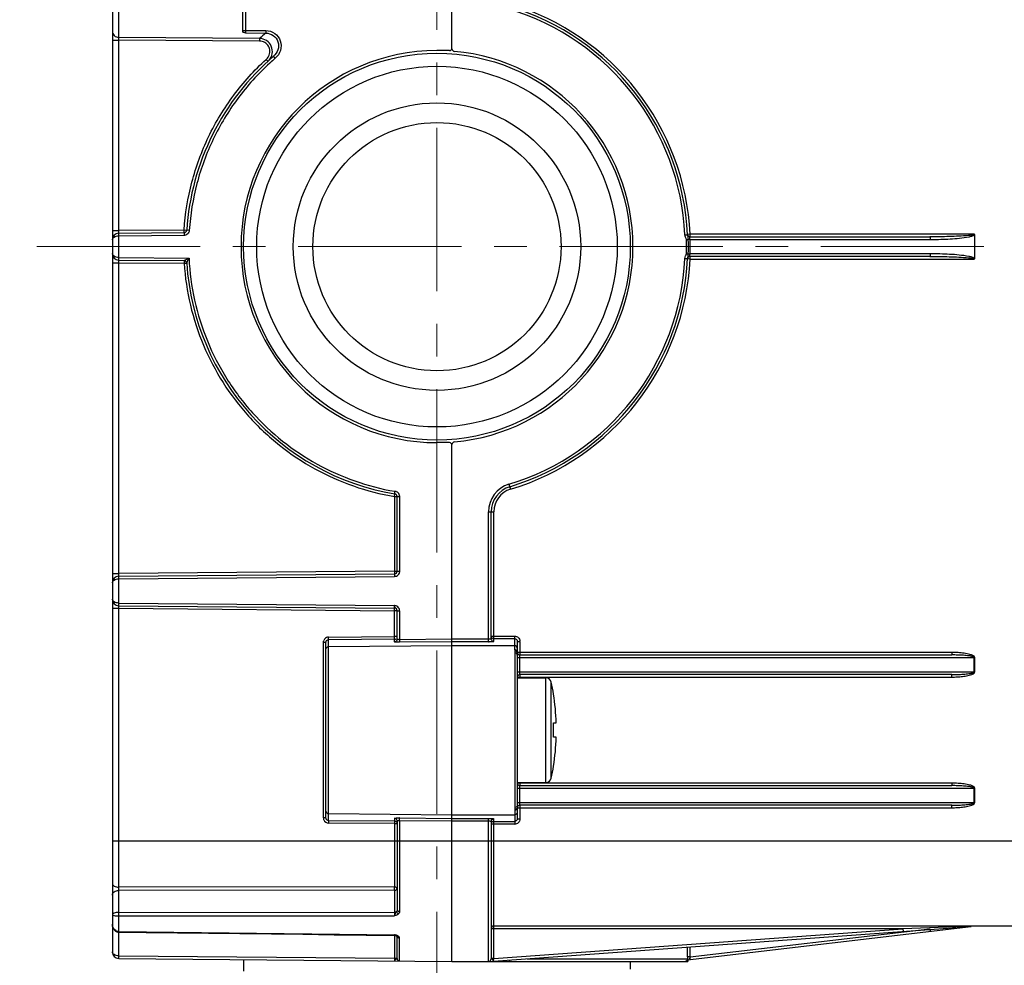
# Model space of a CAD drawing. Units: millimetres. Extents: x 72 to 9921, y -938 to 626.
# Drawn here: x 8909 to 8984, y -464 to -391 of the extents above; entities that cross this region are included whole.
import ezdxf

# ---------------------------------------------------------------- set-up
doc = ezdxf.new("R2010")
doc.units = ezdxf.units.MM
doc.header["$MEASUREMENT"] = 0
doc.linetypes.add('CENTER', pattern=[2, 1.25, -0.25, 0.25, -0.25])
doc.layers.add('Centerline', color=4, linetype='CENTER', lineweight=15)
doc.layers.add('Dimensions', color=7, linetype='Continuous')
doc.styles.get("Standard").update_dxf_attribs({"font": 'helr45w.ttf'})
doc.dimstyles.get("Standard").update_dxf_attribs({"dimscale": 5, "dimtxt": 2.5, "dimasz": 0.8, "dimexe": 1, "dimexo": 1, "dimgap": 1, "dimtad": 2, "dimtih": 1, "dimtoh": 1, "dimdec": 0, "dimzin": 0, "dimdsep": 46, "dimtxsty": 'Standard', "dimblk": 'DOT', "dimcen": 2, "dimclrd": 1, "dimclre": 1, "dimclrt": 1, "dimadec": 0, "dimazin": 0, "dimtfac": 1, "dimtdec": 0, "dimtofl": 0, "dimtmove": 0, "dimatfit": 3, "dimfxl": 1, "dimtolj": 1, "dimtzin": 0, "dimarcsym": 0})

# ---------------------------------------------------------------- blocks, each defined once
blk = doc.blocks.new('_Dot')
at = {"color": 0, "linetype": 'ByBlock', "lineweight": -2}
blk.add_line((-0.5, 0), (-1, 0), dxfattribs=at)
at = {"color": 0, "linetype": 'ByBlock', "const_width": 0.5}
blk.add_lwpolyline([(-0.25, 0, 1), (0.25, 0, 1)], format="xyb", close=True, dxfattribs=at)
blk = doc.blocks.new('*D6')
at = {"layer": 'Dimensions', "color": 1, "lineweight": -2, "transparency": 16777216}
for p, q in [((8935.836, -242.345), (8881.439, -242.345)), ((8886.439, -246.345), (8886.439, -571.117)), ((8935.836, -575.117), (8881.439, -575.117))]:
    blk.add_line(p, q, dxfattribs=at)
at = {"layer": 'Dimensions', "color": 1, "lineweight": -2, "transparency": 16777216, "xscale": 4, "yscale": 4, "zscale": 4}
for p, rotation in [((8886.439, -242.345), 90), ((8886.439, -575.117), 270)]:
    blk.add_blockref('_Dot', p, dxfattribs=dict(at, rotation=rotation))
at = {"layer": 'Dimensions', "color": 1, "transparency": 16777216, "insert": (8867.506, -408.731), "char_height": 12.5, "attachment_point": 5}
blk.add_mtext('\\A1;333', dxfattribs=at)

msp = doc.modelspace()

# ---------------------------------------------------------------- linework, layer by layer
at = {"color": 7}
for p, q in [((8941.986, -393.492), (8941.986, -353.936)), ((8915.989, -356.779), (8915.989, -462.604)), ((8916.484, -392.622), (8916.484, -384.261)), ((8925.988, -392.213), (8925.988, -384.143)), ((8926.189, -389.083), (8926.189, -392.079)), ((8927.258, -392.701), (8916.484, -392.622)), ((8916.484, -392.819), (8916.484, -392.622)), ((8925.988, -392.079), (8926.189, -392.079)), ((8926.189, -392.079), (8927.728, -392.09)), ((8926.189, -392.079), (8926.189, -392.275)), ((8926.189, -392.275), (8927.728, -392.287)), ((8927.728, -392.09), (8927.728, -392.287)), ((8915.989, -392.819), (8916.484, -392.819)), ((8916.484, -407.404), (8916.484, -392.819)), ((8927.258, -392.898), (8916.484, -392.819)), ((8927.258, -392.701), (8927.258, -392.898)), ((8928.458, -394.217), (8928.33, -394.065)), ((8941.786, -393.632), (8940.836, -393.632)), ((8927.897, -394.448), (8927.764, -394.3)), ((8915.989, -407.404), (8916.484, -407.404)), ((8921.482, -407.36), (8916.484, -407.404)), ((8916.484, -407.604), (8916.484, -407.404)), ((8916.484, -407.604), (8921.482, -407.56)), ((8916.484, -407.804), (8916.484, -407.604)), ((8921.877, -407.386), (8921.482, -407.36)), ((8921.482, -407.56), (8921.482, -407.36)), ((8921.482, -407.56), (8921.482, -407.76)), ((8959.813, -407.725), (8960.013, -407.716)), ((8960.212, -407.681), (8960.012, -407.691)), ((8960.212, -407.881), (8960.212, -407.681)), ((8981.971, -407.681), (8960.212, -407.681)), ((8981.983, -407.714), (8981.981, -409.569)), ((8916.484, -407.804), (8921.482, -407.76)), ((8916.484, -409.458), (8916.484, -407.804)), ((8959.924, -408.089), (8960.076, -408.085)), ((8960.204, -408.081), (8978.595, -408.081)), ((8960.212, -407.881), (8978.572, -407.881)), ((8959.924, -409.173), (8960.076, -409.177)), ((8978.595, -409.181), (8960.204, -409.181)), ((8915.989, -409.858), (8916.484, -409.858)), ((8916.484, -409.458), (8921.856, -409.505)), ((8916.484, -409.658), (8916.484, -409.458)), ((8916.484, -409.658), (8921.482, -409.702)), ((8916.484, -409.858), (8916.484, -409.658)), ((8916.484, -433.651), (8916.484, -409.858)), ((8916.484, -409.858), (8921.482, -409.902)), ((8921.482, -409.702), (8921.482, -409.902)), ((8921.482, -409.902), (8921.679, -409.889)), ((8959.813, -409.537), (8960.013, -409.546)), ((8960.015, -409.573), (8960.012, -409.571)), ((8960.212, -409.581), (8960.015, -409.573)), ((8978.572, -409.381), (8960.212, -409.381)), ((8960.212, -409.581), (8960.212, -409.384)), ((8960.212, -409.581), (8981.983, -409.581)), ((8941.786, -423.63), (8940.836, -423.63)), ((8941.986, -463.326), (8941.986, -423.77)), ((8946.348, -426.812), (8946.464, -427.195)), ((8937.589, -427.755), (8937.62, -427.561)), ((8937.589, -427.755), (8937.589, -433.467)), ((8937.589, -427.755), (8937.985, -427.755)), ((8937.625, -427.357), (8937.607, -427.355)), ((8937.62, -427.561), (8937.62, -427.558)), ((8937.787, -433.467), (8937.787, -427.755)), ((8937.985, -433.467), (8937.985, -427.755)), ((8944.786, -438.875), (8944.786, -428.918)), ((8944.786, -428.918), (8945.186, -428.918)), ((8944.986, -438.64), (8944.986, -428.918)), ((8945.186, -438.84), (8945.186, -428.918)), ((8915.989, -433.651), (8916.484, -433.651)), ((8937.589, -433.467), (8916.484, -433.651)), ((8916.484, -433.851), (8916.484, -433.651)), ((8916.484, -433.851), (8937.589, -433.667)), ((8916.484, -434.051), (8916.484, -433.851)), ((8916.484, -434.051), (8937.589, -433.867)), ((8916.484, -435.906), (8916.484, -434.051)), ((8937.589, -433.467), (8937.985, -433.467)), ((8937.589, -433.467), (8937.589, -433.667)), ((8937.589, -433.667), (8937.589, -433.867)), ((8915.989, -436.306), (8916.484, -436.306)), ((8916.484, -435.906), (8937.589, -436.09)), ((8916.484, -436.106), (8916.484, -435.906)), ((8916.484, -436.106), (8937.589, -436.29)), ((8916.484, -436.306), (8916.484, -436.106)), ((8916.484, -457.644), (8916.484, -436.306)), ((8916.484, -436.306), (8937.589, -436.49)), ((8937.589, -436.29), (8937.589, -436.192)), ((8937.589, -436.49), (8937.589, -436.293)), ((8937.678, -436.114), (8937.608, -436.094)), ((8937.742, -436.361), (8937.704, -436.322)), ((8937.589, -438.474), (8937.589, -436.49)), ((8937.787, -436.49), (8937.589, -436.49)), ((8937.787, -438.678), (8937.787, -436.49)), ((8937.787, -436.49), (8937.965, -436.49)), ((8937.965, -436.49), (8937.965, -438.708)), ((8932.535, -438.515), (8937.589, -438.474)), ((8932.535, -438.714), (8932.535, -438.515)), ((8937.787, -438.474), (8937.589, -438.474)), ((8937.589, -438.507), (8937.589, -438.474)), ((8937.589, -438.674), (8937.589, -438.507)), ((8944.986, -438.439), (8946.786, -438.439)), ((8946.786, -439.49), (8946.786, -438.439)), ((8932.139, -452.34), (8932.139, -438.916)), ((8932.337, -438.916), (8932.139, -438.916)), ((8932.337, -452.34), (8932.337, -438.916)), ((8937.589, -438.674), (8932.535, -438.714)), ((8932.535, -452.542), (8932.535, -438.714)), ((8932.535, -439.235), (8941.986, -439.153)), ((8937.589, -438.877), (8937.589, -438.674)), ((8941.986, -438.675), (8937.965, -438.708)), ((8937.965, -438.708), (8937.965, -438.907)), ((8941.986, -438.875), (8937.965, -438.907)), ((8944.786, -438.675), (8941.986, -438.675)), ((8944.786, -438.875), (8941.986, -438.875)), ((8941.986, -452.103), (8941.986, -439.153)), ((8941.986, -439.153), (8946.786, -439.153)), ((8946.786, -438.638), (8945.186, -438.638)), ((8946.986, -438.841), (8946.986, -439.678)), ((8946.986, -438.841), (8947.186, -438.841)), ((8947.186, -438.841), (8947.186, -439.876)), ((8946.788, -439.682), (8946.786, -439.702)), ((8946.786, -439.715), (8946.786, -451.541)), ((8946.986, -439.871), (8946.986, -439.897)), ((8946.986, -439.897), (8946.986, -451.359)), ((8946.986, -440.078), (8982.005, -440.078)), ((8947.186, -439.678), (8946.989, -439.678)), ((8947.141, -440.078), (8947.141, -441.178)), ((8980.254, -439.688), (8947.186, -439.688)), ((8947.186, -439.878), (8980.254, -439.878)), ((8980.254, -439.688), (8980.254, -439.878)), ((8981.962, -441.178), (8981.962, -440.078)), ((8982.005, -441.178), (8982.005, -440.078)), ((8946.986, -441.178), (8982.005, -441.178)), ((8946.986, -441.578), (8947.186, -441.578)), ((8946.986, -441.628), (8949.17, -441.628)), ((8947.186, -441.378), (8947.186, -441.628)), ((8980.254, -441.378), (8947.186, -441.378)), ((8947.186, -441.568), (8980.254, -441.568)), ((8949.17, -449.628), (8949.17, -441.628)), ((8980.254, -441.568), (8980.254, -441.378)), ((8949.586, -449.294), (8949.586, -441.962)), ((8949.753, -442.878), (8949.762, -442.878)), ((8949.753, -445.078), (8949.968, -445.078)), ((8949.968, -446.178), (8949.753, -446.178)), ((8949.753, -448.378), (8949.762, -448.378)), ((8946.986, -449.628), (8949.17, -449.628)), ((8947.186, -449.678), (8946.986, -449.678)), ((8947.186, -449.628), (8947.186, -449.878)), ((8980.254, -449.688), (8947.186, -449.688)), ((8947.186, -449.878), (8980.254, -449.878)), ((8980.254, -449.688), (8980.254, -449.878)), ((8946.986, -450.078), (8982.005, -450.078)), ((8947.141, -450.078), (8947.141, -451.177)), ((8981.962, -451.177), (8981.962, -450.078)), ((8982.005, -451.177), (8982.005, -450.078)), ((8946.986, -451.177), (8982.005, -451.177)), ((8947.186, -451.377), (8947.186, -452.415)), ((8980.254, -451.377), (8947.186, -451.377)), ((8980.254, -451.567), (8980.254, -451.377)), ((8932.535, -452.02), (8941.986, -452.103)), ((8941.986, -452.103), (8946.786, -452.103)), ((8946.786, -451.541), (8946.786, -451.555)), ((8946.786, -451.766), (8946.786, -452.817)), ((8946.793, -451.686), (8946.791, -451.699)), ((8946.986, -451.577), (8946.986, -452.415)), ((8946.986, -451.577), (8947.186, -451.577)), ((8946.99, -451.537), (8946.989, -451.545)), ((8947.186, -451.567), (8980.254, -451.567)), ((8932.337, -452.34), (8932.139, -452.34)), ((8932.535, -452.542), (8937.589, -452.582)), ((8932.535, -452.542), (8932.535, -452.741)), ((8937.589, -452.781), (8932.535, -452.741)), ((8937.589, -452.379), (8937.589, -452.582)), ((8937.589, -452.582), (8937.589, -452.749)), ((8937.589, -452.749), (8937.589, -452.781)), ((8937.589, -452.781), (8937.589, -457.624)), ((8937.589, -452.781), (8937.787, -452.781)), ((8937.787, -452.578), (8937.787, -459.403)), ((8937.965, -452.349), (8941.986, -452.381)), ((8937.965, -452.548), (8937.965, -452.349)), ((8937.965, -452.548), (8937.965, -459.509)), ((8937.965, -452.548), (8941.986, -452.58)), ((8941.986, -452.381), (8944.786, -452.381)), ((8941.986, -452.58), (8944.786, -452.58)), ((8944.786, -463.326), (8944.786, -452.381)), ((8944.986, -452.615), (8944.986, -463.126)), ((8946.786, -452.817), (8944.989, -452.817)), ((8945.186, -463.111), (8945.186, -452.416)), ((8945.186, -452.617), (8946.786, -452.617)), ((8946.986, -452.415), (8947.186, -452.415)), ((9051.977, -454.127), (8915.989, -454.127)), ((8937.589, -457.624), (8916.484, -457.644)), ((8916.484, -457.898), (8916.484, -457.644)), ((8937.589, -457.874), (8916.484, -457.898)), ((8916.484, -459.579), (8916.484, -457.898)), ((8937.589, -457.874), (8937.589, -459.566)), ((8916.484, -459.579), (8937.589, -459.566)), ((8916.484, -459.848), (8916.484, -459.579)), ((8937.589, -459.566), (8937.589, -459.832)), ((8937.751, -459.505), (8937.696, -459.57)), ((8916.484, -459.848), (8937.589, -459.832)), ((8916.484, -461.045), (8916.484, -459.848)), ((8915.989, -460.604), (8915.999, -460.604)), ((8916.484, -461.091), (8916.484, -461.045)), ((8916.484, -461.045), (8937.589, -461.295)), ((8916.484, -462.904), (8916.484, -461.091)), ((8976.495, -460.827), (8944.986, -460.827)), ((8945.171, -463.313), (8981.703, -460.647)), ((9051.777, -460.627), (8945.186, -460.627)), ((8945.186, -463.111), (8976.495, -460.827)), ((8960.018, -463.211), (8981.714, -460.658)), ((8960.212, -462.987), (8978.572, -460.827)), ((8981.241, -460.653), (8976.495, -460.827)), ((8976.495, -460.827), (8976.509, -461.026)), ((8978.572, -460.827), (8978.595, -461.025)), ((8937.589, -461.295), (8937.589, -461.338)), ((8937.589, -461.295), (8937.589, -461.338)), ((8937.594, -461.318), (8937.589, -461.295)), ((8937.589, -461.338), (8937.622, -461.341)), ((8937.589, -461.342), (8937.589, -463.088)), ((8937.624, -461.342), (8937.623, -461.342)), ((8937.749, -461.382), (8937.767, -461.393)), ((8937.767, -461.393), (8937.779, -461.402)), ((8937.78, -461.403), (8937.78, -461.403)), ((8937.787, -461.399), (8937.79, -461.424)), ((8937.787, -463.111), (8937.787, -461.412)), ((8937.874, -461.42), (8937.898, -461.412)), ((8937.965, -463.291), (8937.965, -461.545)), ((8960.012, -462.987), (8960.012, -462.23)), ((8960.212, -462.987), (8960.212, -462.215)), ((8916.484, -462.904), (8937.589, -463.088)), ((8916.484, -463.104), (8916.484, -462.904)), ((8916.484, -463.104), (8941.986, -463.326)), ((8926.038, -463.187), (8926.038, -464.066)), ((8937.589, -463.088), (8937.787, -463.088)), ((8937.589, -463.088), (8937.589, -463.288)), ((8941.986, -463.326), (8960.034, -463.326)), ((8945.186, -463.111), (8944.986, -463.111)), ((8945.172, -463.313), (8945.186, -463.111)), ((8947.727, -463.126), (8960.013, -463.126)), ((8955.635, -463.326), (8955.635, -463.926)), ((8959.996, -463.313), (8960.027, -463.298)), ((8960.212, -462.987), (8960.012, -462.987)), ((8960.013, -463.126), (8960.052, -463.207)), ((8960.018, -463.211), (8960.026, -463.297)), ((8960.027, -463.298), (8960.032, -463.226)), ((8960.035, -463.269), (8960.034, -463.323)), ((8960.034, -463.323), (8960.034, -463.326)), ((8960.035, -463.268), (8960.035, -463.209)), ((8960.204, -463.189), (8960.2, -463.135)), ((8960.201, -463.111), (8960.207, -463.028))]:
    msp.add_line(p, q, dxfattribs=at)
for points in [[(8915.989, -460.482), (8915.989, -460.496), (8915.994, -460.576), (8916.008, -460.655), (8916.03, -460.729), (8916.059, -460.798), (8916.095, -460.861), (8916.137, -460.918), (8916.183, -460.966), (8916.232, -461.007), (8916.286, -461.04), (8916.341, -461.064), (8916.397, -461.081), (8916.455, -461.089), (8916.484, -461.091)], [(8916.484, -461.091), (8918.583, -461.115), (8920.963, -461.143), (8923.351, -461.171), (8930.56, -461.256)], [(8930.56, -461.256), (8932.979, -461.284), (8935.405, -461.313), (8937.589, -461.338)], [(8937.623, -461.342), (8937.647, -461.346), (8937.674, -461.353), (8937.7, -461.361), (8937.726, -461.371), (8937.749, -461.382)], [(8945.081, -463.326), (8945.103, -463.325), (8945.126, -463.321), (8945.134, -463.319)], [(8959.924, -463.326), (8959.961, -463.323), (8959.996, -463.313)]]:
    msp.add_lwpolyline(points, dxfattribs=at)
for radius in [14.799, 13.799, 10.999, 9.499]:
    msp.add_circle((8940.836, -408.631), radius, dxfattribs=at)
for centre, radius, start, end in [((8940.836, -408.631), 19.198, 2.73314, 73.1364), ((8940.836, -408.631), 19.398, 2.80684, 73.1364), ((8940.836, -408.631), 18.998, 2.73314, 73.1364), ((8940.845, -407.646), 20.198, 130.49714, 132.27496), ((8940.836, -408.631), 19.198, 130.65089, 176.24345), ((8940.836, -408.631), 14.999, 90, 270), ((8941.786, -393.432), 0.2, 270, 0), ((8942.186, -393.492), 0.2, 180, 264.90452), ((8940.836, -408.631), 14.999, 275.09548, 84.90452), ((8927.196, -393.68), 1.04, 312.39449, 318.8746), ((8940.811, -408.602), 18.961, 130.65347, 132.37654), ((8916.489, -408.104), 0.5, 90.5, 180), ((8921.48, -407.36), 0.2, 270.5, 356.24345), ((8960.212, -407.681), 0.2, 182.80684, 270), ((8921.478, -407.357), 0.403, 270.56209, 289.01045), ((8921.478, -407.36), 0.4, 289.07725, 293.58914), ((8938.645, -408.631), 21.287, 358.54034, 1.45966), ((8961.45, -451.595), 43.532, 91.64062, 91.80928), ((8939.797, -408.631), 20.286, 358.45747, 1.54255), ((8940.809, -408.631), 19.403, 358.37579, 1.62421), ((8978.595, -379.196), 28.885, 269.99987, 270.18594), ((8916.489, -409.158), 0.5, 180, 269.5), ((8961.523, -362.917), 46.282, 268.20749, 268.36612), ((8921.48, -409.902), 0.2, 3.75655, 89.5), ((8940.836, -408.631), 19.198, 183.75655, 260.35601), ((8940.836, -408.631), 18.998, 286.8636, 357.26687), ((8940.836, -408.631), 19.198, 286.8636, 357.26687), ((8940.836, -408.631), 19.398, 286.8636, 357.19316), ((8960.212, -409.581), 0.2, 90, 177.19316), ((8941.786, -423.83), 0.2, 0, 90), ((8942.186, -423.77), 0.2, 95.09548, 180), ((8946.986, -428.918), 2.2, 106.8636, 180), ((8946.986, -428.918), 2, 106.8636, 180), ((8946.986, -428.918), 1.8, 106.8636, 180), ((8937.587, -427.755), 0.2, 0.00036, 80.35599), ((8937.589, -427.751), 0.394, 66.69788, 70.86586), ((8916.489, -434.351), 0.5, 90.5, 180), ((8937.587, -433.467), 0.2, 270.5, 0), ((8937.585, -433.467), 0.4, 292.92217, 337.75381), ((8937.585, -433.468), 0.4, 337.80311, 345.07145), ((8937.582, -433.467), 0.403, 345.04922, 359.91899), ((8916.489, -435.606), 0.5, 180, 269.5), ((8918.285, -436.264), 19.304, 0.21114, 0.51418), ((8937.524, -436.465), 0.38, 77.13854, 80.18086), ((8937.587, -436.49), 0.2, 0, 89.5), ((8937.475, -436.731), 0.649, 69.3402, 71.81982), ((8932.539, -438.914), 0.399, 90.47645, 140.0046), ((8932.542, -438.917), 0.404, 140.02789, 157.56168), ((8937.587, -438.475), 0.199, 270.55344, 280.26414), ((8937.586, -438.469), 0.205, 280.24219, 293.44233), ((8937.588, -438.474), 0.199, 293.45603, 299.51621), ((8944.786, -434.272), 4.603, 270.00652, 270.45036), ((8945.187, -438.64), 0.2, 259.86054, 269.8765), ((8946.783, -438.841), 0.403, 0.0161, 5.09493), ((8947.212, -439.49), 0.426, 180.00219, 187.55608), ((8947.002, -439.715), 0.216, 176.53007, 179.93901), ((8946.786, -439.931), 0.217, 80.73141, 89.95077), ((8947.211, -439.49), 0.425, 187.56246, 189.091), ((8946.796, -439.767), 0.21, 82.61465, 91.17271), ((8947.186, -439.678), 0.2, 180, 270), ((8947.186, -441.578), 0.2, 90, 180), ((8949.17, -442.054), 0.426, 12.4537, 90), ((8980.255, -433.76), 7.809, 269.99793, 271.42902), ((8932.987, -445.628), 16.999, 9.30934, 12.4537), ((8932.987, -445.628), 16.99, 1.85498, 9.31426), ((8932.987, -445.628), 16.775, 358.12124, 1.87876), ((8932.987, -445.628), 16.99, 350.68574, 358.14502), ((8932.987, -445.628), 16.999, 347.5463, 350.69066), ((8947.186, -449.678), 0.2, 180, 270), ((8949.17, -449.202), 0.426, 270, 347.5463), ((8947.186, -451.577), 0.2, 90, 173.79664), ((8946.786, -451.325), 0.217, 270.05035, 279.2698), ((8947.211, -451.766), 0.425, 177.02276, 178.52163), ((8947.214, -451.766), 0.428, 178.52189, 180.00104), ((8947.21, -451.766), 0.424, 172.44668, 177.01984), ((8947.213, -451.767), 0.427, 170.9083, 172.44634), ((8946.796, -451.489), 0.21, 268.82692, 277.38516), ((8947.186, -451.577), 0.2, 176.92143, 180), ((8980.255, -443.759), 7.809, 269.99793, 271.42902), ((8932.544, -452.339), 0.405, 180.06501, 199.15458), ((8932.542, -452.34), 0.403, 199.22681, 203.93997), ((8932.539, -452.342), 0.4, 203.8774, 269.49874), ((8937.931, -456.732), 4.383, 89.54976, 89.98684), ((8946.786, -452.419), 0.199, 270.03507, 281.33544), ((8946.786, -452.417), 0.399, 270.02239, 317.08969), ((8946.783, -452.415), 0.403, 317.10403, 333.57951), ((8923.035, -457.749), 14.554, 359.50861, 0.49139), ((8945.186, -460.827), 0.2, 90, 180), ((8937.517, -461.884), 0.593, 81.40027, 83.09127), ((8937.484, -462.104), 0.816, 80.04466, 81.39081), ((8937.967, -461.326), 0.218, 261.38287, 269.55986), ((8916.489, -462.604), 0.5, 180, 269.5), ((8937.967, -463.111), 0.18, 180, 269.5), ((8944.786, -463.126), 0.2, 270, 0), ((8945.186, -463.512), 0.2, 94.27496, 105.24176), ((8959.813, -463.129), 0.197, 270.06247, 280.18517), ((8959.812, -463.122), 0.204, 280.1574, 289.92499), ((8959.815, -463.126), 0.198, 349.83628, 359.93755), ((8968.362, -462.986), 8.351, 180.00188, 180.31856), ((8967.93, -462.99), 7.918, 180.31227, 180.99003), ((8956.696, -463.141), 3.338, 358.52667, 358.82274), ((8942.638, -463.293), 17.397, 0.16363, 0.27747), ((8950.707, -463.27), 9.328, 0.00893, 0.16511), ((8961.333, -463.165), 1.134, 177.24755, 178.47172), ((8962.628, -463.261), 2.432, 173.5331, 174.51129)]:
    msp.add_arc(centre, radius, start, end, dxfattribs=at)
for points, knots in [([(8915.989, -392.13), (8915.989, -392.255), (8916.096, -392.517), (8916.358, -392.621), (8916.484, -392.622)], [0, 0, 0, 0, 0.497305, 1, 1, 1, 1]), ([(8926.189, -392.275), (8926.166, -392.271), (8926.12, -392.263), (8926.057, -392.249), (8926.016, -392.237), (8925.988, -392.222), (8925.988, -392.213)], [0, 0, 0, 0, 0.339976, 0.647337, 0.880394, 1, 1, 1, 1]), ([(8927.728, -392.09), (8927.969, -392.092), (8928.462, -392.245), (8928.917, -392.866), (8928.923, -393.632), (8928.641, -394.06), (8928.458, -394.217)], [0, 0, 0, 0, 0.249926, 0.49962, 0.749619, 1, 1, 1, 1]), ([(8927.728, -392.287), (8927.93, -392.287), (8928.345, -392.412), (8928.725, -392.936), (8928.721, -393.578), (8928.483, -393.934), (8928.33, -394.065)], [0, 0, 0, 0, 0.249901, 0.49963, 0.749668, 1, 1, 1, 1]), ([(8927.98, -394.364), (8928.103, -394.223), (8928.276, -393.865), (8928.207, -393.276), (8927.828, -392.819), (8927.445, -392.704), (8927.258, -392.701)], [0, 0, 0, 0, 0.250142, 0.500088, 0.749983, 1, 1, 1, 1]), ([(8927.939, -394.078), (8928.004, -393.959), (8928.076, -393.684), (8927.969, -393.273), (8927.669, -392.971), (8927.393, -392.899), (8927.258, -392.898)], [0, 0, 0, 0, 0.250174, 0.500129, 0.74997, 1, 1, 1, 1]), ([(8921.482, -407.36), (8921.563, -406.127), (8921.962, -403.67), (8923.251, -400.17), (8925.181, -396.979), (8926.851, -395.133), (8927.764, -394.3)], [0, 0, 0, 0, 0.250008, 0.500001, 0.749994, 1, 1, 1, 1]), ([(8928.031, -394.595), (8927.137, -395.411), (8925.5, -397.219), (8923.61, -400.344), (8922.348, -403.772), (8921.957, -406.179), (8921.877, -407.386)], [0, 0, 0, 0, 0.250035, 0.500016, 0.75, 1, 1, 1, 1]), ([(8959.924, -408.089), (8959.923, -408.057), (8959.899, -407.996), (8959.842, -407.883), (8959.816, -407.788), (8959.813, -407.725)], [0, 0, 0, 0, 0.249441, 0.500471, 1, 1, 1, 1]), ([(8960.076, -408.085), (8960.074, -408.021), (8960.061, -407.896), (8960.016, -407.776), (8960.013, -407.716)], [0, 0, 0, 0, 0.512167, 1, 1, 1, 1]), ([(8981.971, -407.681), (8981.965, -407.699), (8981.922, -407.716), (8981.868, -407.731), (8981.809, -407.742), (8981.732, -407.755), (8981.634, -407.768), (8981.555, -407.777), (8981.516, -407.781)], [0, 0, 0, 0, 0.121829, 0.247208, 0.372668, 0.498137, 0.749067, 1, 1, 1, 1]), ([(8981.539, -407.881), (8981.579, -407.873), (8981.657, -407.856), (8981.773, -407.825), (8981.868, -407.792), (8981.938, -407.755), (8981.972, -407.731), (8981.983, -407.714)], [0, 0, 0, 0, 0.250112, 0.500241, 0.750359, 0.875466, 1, 1, 1, 1]), ([(8915.989, -408.104), (8915.989, -408.066), (8916.017, -407.982), (8916.127, -407.886), (8916.288, -407.82), (8916.416, -407.804), (8916.484, -407.804)], [0, 0, 0, 0, 0.178119, 0.396609, 0.674636, 1, 1, 1, 1]), ([(8960.204, -408.081), (8960.202, -408.055), (8960.2, -408.009), (8960.2, -407.943), (8960.202, -407.909), (8960.206, -407.881), (8960.212, -407.881)], [0, 0, 0, 0, 0.381871, 0.704176, 0.917715, 1, 1, 1, 1]), ([(8981.516, -407.781), (8981.272, -407.806), (8980.781, -407.836), (8979.8, -407.873), (8979.063, -407.881), (8978.572, -407.881)], [0, 0, 0, 0, 0.249988, 0.499994, 1, 1, 1, 1]), ([(8978.572, -407.881), (8978.578, -407.881), (8978.583, -407.909), (8978.59, -407.944), (8978.594, -408.009), (8978.595, -408.056), (8978.595, -408.081)], [0, 0, 0, 0, 0.086968, 0.303212, 0.623916, 1, 1, 1, 1]), ([(8978.689, -408.081), (8979.166, -408.079), (8979.881, -408.061), (8980.832, -407.988), (8981.306, -407.929), (8981.539, -407.881)], [0, 0, 0, 0, 0.500004, 0.750027, 1, 1, 1, 1]), ([(8916.484, -409.458), (8916.416, -409.458), (8916.288, -409.442), (8916.127, -409.376), (8916.017, -409.28), (8915.989, -409.196), (8915.989, -409.158)], [0, 0, 0, 0, 0.325364, 0.603391, 0.821881, 1, 1, 1, 1]), ([(8959.86, -409.347), (8959.873, -409.319), (8959.901, -409.264), (8959.923, -409.204), (8959.924, -409.173)], [0, 0, 0, 0, 0.501567, 1, 1, 1, 1]), ([(8960.013, -409.546), (8960.016, -409.486), (8960.061, -409.366), (8960.074, -409.241), (8960.076, -409.177)], [0, 0, 0, 0, 0.487856, 1, 1, 1, 1]), ([(8960.202, -409.35), (8960.201, -409.34), (8960.199, -409.283), (8960.201, -409.227), (8960.204, -409.181)], [0, 0, 0, 0, 0.187852, 1, 1, 1, 1]), ([(8978.595, -409.181), (8978.595, -409.206), (8978.594, -409.253), (8978.59, -409.318), (8978.583, -409.353), (8978.578, -409.381), (8978.572, -409.381)], [0, 0, 0, 0, 0.376084, 0.696788, 0.913032, 1, 1, 1, 1]), ([(8981.539, -409.381), (8981.298, -409.332), (8980.808, -409.271), (8979.826, -409.198), (8979.087, -409.181), (8978.595, -409.181)], [0, 0, 0, 0, 0.249973, 0.499997, 1, 1, 1, 1]), ([(8921.482, -409.702), (8921.48, -409.702), (8921.491, -409.697), (8921.495, -409.692), (8921.514, -409.682), (8921.541, -409.666), (8921.583, -409.645), (8921.654, -409.612), (8921.748, -409.57), (8921.823, -409.53), (8921.856, -409.505)], [0, 0, 0, 0, 0.010445, 0.040108, 0.08546, 0.141509, 0.269884, 0.41036, 0.701962, 1, 1, 1, 1]), ([(8921.482, -409.902), (8921.552, -410.977), (8921.874, -413.119), (8922.882, -416.205), (8924.388, -419.081), (8925.699, -420.807), (8926.419, -421.607)], [0, 0, 0, 0, 0.250002, 0.500003, 0.750002, 1, 1, 1, 1]), ([(8921.679, -409.889), (8921.679, -409.887), (8921.684, -409.883), (8921.688, -409.871), (8921.698, -409.855), (8921.711, -409.826), (8921.73, -409.784), (8921.752, -409.73), (8921.774, -409.673), (8921.806, -409.597), (8921.833, -409.54), (8921.856, -409.505)], [0, 0, 0, 0, 0.011313, 0.041577, 0.087224, 0.143367, 0.27171, 0.411981, 0.556324, 0.70292, 1, 1, 1, 1]), ([(8921.856, -409.505), (8921.906, -410.591), (8922.194, -412.757), (8923.173, -415.882), (8924.672, -418.794), (8925.99, -420.537), (8926.717, -421.345)], [0, 0, 0, 0, 0.249999, 0.499987, 0.749982, 1, 1, 1, 1]), ([(8960.212, -409.381), (8960.208, -409.381), (8960.204, -409.367), (8960.203, -409.358), (8960.202, -409.35)], [0, 0, 0, 0, 0.292611, 1, 1, 1, 1]), ([(8978.572, -409.381), (8979.063, -409.381), (8979.8, -409.389), (8980.781, -409.426), (8981.272, -409.456), (8981.516, -409.481)], [0, 0, 0, 0, 0.500005, 0.750012, 1, 1, 1, 1]), ([(8981.516, -409.481), (8981.555, -409.485), (8981.633, -409.493), (8981.75, -409.51), (8981.864, -409.527), (8981.946, -409.552), (8981.971, -409.581)], [0, 0, 0, 0, 0.250593, 0.501172, 0.751759, 1, 1, 1, 1]), ([(8981.981, -409.569), (8981.974, -409.53), (8981.913, -409.487), (8981.838, -409.461), (8981.76, -409.433), (8981.66, -409.407), (8981.58, -409.389), (8981.539, -409.381)], [0, 0, 0, 0, 0.2465, 0.372344, 0.497925, 0.748937, 1, 1, 1, 1]), ([(8926.419, -421.607), (8927.143, -422.411), (8928.727, -423.9), (8931.441, -425.705), (8934.417, -427.032), (8936.522, -427.574), (8937.589, -427.755)], [0, 0, 0, 0, 0.25, 0.5, 0.75, 1, 1, 1, 1]), ([(8926.717, -421.345), (8927.423, -422.129), (8928.969, -423.582), (8931.615, -425.343), (8934.516, -426.641), (8936.568, -427.175), (8937.607, -427.355)], [0, 0, 0, 0, 0.250075, 0.500081, 0.750052, 1, 1, 1, 1]), ([(8937.62, -427.558), (8937.622, -427.558), (8937.62, -427.549), (8937.621, -427.54), (8937.62, -427.519), (8937.619, -427.493), (8937.617, -427.461), (8937.612, -427.412), (8937.605, -427.373), (8937.591, -427.35)], [0, 0, 0, 0, 0.019518, 0.078292, 0.172942, 0.299606, 0.452808, 0.62597, 1, 1, 1, 1]), ([(8915.989, -434.351), (8915.989, -434.314), (8916.017, -434.23), (8916.127, -434.134), (8916.288, -434.068), (8916.416, -434.052), (8916.484, -434.051)], [0, 0, 0, 0, 0.178119, 0.396609, 0.674636, 1, 1, 1, 1]), ([(8916.484, -435.906), (8916.416, -435.906), (8916.288, -435.89), (8916.127, -435.824), (8916.017, -435.727), (8915.989, -435.644), (8915.989, -435.606)], [0, 0, 0, 0, 0.325364, 0.603391, 0.821881, 1, 1, 1, 1]), ([(8937.704, -436.322), (8937.689, -436.308), (8937.651, -436.273), (8937.61, -436.195), (8937.588, -436.128), (8937.589, -436.09)], [0, 0, 0, 0, 0.227853, 0.579121, 1, 1, 1, 1]), ([(8945.106, -438.622), (8945.076, -438.609), (8945.022, -438.568), (8944.995, -438.506), (8944.989, -438.474)], [0, 0, 0, 0, 0.49997, 1, 1, 1, 1]), ([(8946.786, -438.439), (8946.883, -438.439), (8947.083, -438.515), (8947.176, -438.709), (8947.184, -438.805)], [0, 0, 0, 0, 0.499592, 1, 1, 1, 1]), ([(8932.337, -439.435), (8932.337, -439.384), (8932.38, -439.279), (8932.485, -439.236), (8932.535, -439.235)], [0, 0, 0, 0, 0.499329, 1, 1, 1, 1]), ([(8937.787, -438.678), (8937.787, -438.728), (8937.744, -438.834), (8937.639, -438.876), (8937.589, -438.877)], [0, 0, 0, 0, 0.499329, 1, 1, 1, 1]), ([(8937.965, -438.907), (8937.917, -438.907), (8937.828, -438.906), (8937.723, -438.902), (8937.656, -438.896), (8937.62, -438.89), (8937.601, -438.886), (8937.589, -438.88), (8937.589, -438.877)], [0, 0, 0, 0, 0.379514, 0.700823, 0.824208, 0.916455, 0.974718, 1, 1, 1, 1]), ([(8937.965, -438.708), (8937.942, -438.708), (8937.9, -438.708), (8937.843, -438.701), (8937.809, -438.695), (8937.787, -438.684), (8937.787, -438.677)], [0, 0, 0, 0, 0.371927, 0.686768, 0.900904, 1, 1, 1, 1]), ([(8944.986, -438.64), (8944.986, -438.647), (8944.961, -438.659), (8944.923, -438.667), (8944.859, -438.674), (8944.812, -438.675), (8944.786, -438.675)], [0, 0, 0, 0, 0.096796, 0.311572, 0.627363, 1, 1, 1, 1]), ([(8945.186, -438.84), (8945.186, -438.843), (8945.175, -438.849), (8945.156, -438.853), (8945.122, -438.859), (8945.058, -438.866), (8944.956, -438.872), (8944.869, -438.874), (8944.822, -438.875)], [0, 0, 0, 0, 0.025364, 0.082607, 0.173177, 0.294735, 0.614496, 1, 1, 1, 1]), ([(8945.008, -438.731), (8945.022, -438.758), (8945.063, -438.807), (8945.121, -438.831), (8945.151, -438.837)], [0, 0, 0, 0, 0.499118, 1, 1, 1, 1]), ([(8946.786, -438.638), (8946.822, -438.638), (8946.895, -438.659), (8946.946, -438.715), (8946.963, -438.746)], [0, 0, 0, 0, 0.5001, 1, 1, 1, 1]), ([(8946.986, -439.352), (8946.986, -439.302), (8946.943, -439.195), (8946.837, -439.153), (8946.786, -439.153)], [0, 0, 0, 0, 0.499326, 1, 1, 1, 1]), ([(8946.791, -439.557), (8946.795, -439.577), (8946.799, -439.619), (8946.791, -439.66), (8946.788, -439.682)], [0, 0, 0, 0, 0.483719, 1, 1, 1, 1]), ([(8946.986, -439.897), (8946.986, -439.855), (8946.949, -439.766), (8946.865, -439.725), (8946.821, -439.717)], [0, 0, 0, 0, 0.48462, 1, 1, 1, 1]), ([(8946.989, -439.711), (8946.982, -439.673), (8946.941, -439.597), (8946.863, -439.564), (8946.823, -439.558)], [0, 0, 0, 0, 0.489815, 1, 1, 1, 1]), ([(8946.986, -439.678), (8946.986, -439.646), (8946.967, -439.578), (8946.915, -439.531), (8946.886, -439.515)], [0, 0, 0, 0, 0.493661, 1, 1, 1, 1]), ([(8946.989, -439.711), (8946.992, -439.73), (8946.991, -439.783), (8946.987, -439.836), (8946.986, -439.871)], [0, 0, 0, 0, 0.354319, 1, 1, 1, 1]), ([(8947.162, -439.909), (8947.159, -439.919), (8947.145, -439.974), (8947.141, -440.032), (8947.141, -440.078)], [0, 0, 0, 0, 0.186229, 1, 1, 1, 1]), ([(8947.186, -439.878), (8947.184, -439.878), (8947.171, -439.884), (8947.166, -439.898), (8947.162, -439.909)], [0, 0, 0, 0, 0.161742, 1, 1, 1, 1]), ([(8982.005, -440.078), (8982.005, -440.041), (8981.951, -439.972), (8981.819, -439.898), (8981.634, -439.834), (8981.409, -439.783), (8981.103, -439.733), (8980.718, -439.697), (8980.409, -439.688), (8980.254, -439.688)], [0, 0, 0, 0, 0.060942, 0.123438, 0.248548, 0.373779, 0.499031, 0.749504, 1, 1, 1, 1]), ([(8981.962, -440.078), (8981.962, -440.061), (8981.926, -440.035), (8981.862, -440.009), (8981.773, -439.985), (8981.666, -439.965), (8981.523, -439.943), (8981.342, -439.923), (8981.125, -439.905), (8980.908, -439.893), (8980.617, -439.882), (8980.4, -439.878), (8980.254, -439.878)], [0, 0, 0, 0, 0.030403, 0.061691, 0.12424, 0.186802, 0.249362, 0.374471, 0.49958, 0.624687, 0.749794, 1, 1, 1, 1]), ([(8947.141, -441.178), (8947.141, -441.227), (8947.147, -441.292), (8947.163, -441.357), (8947.179, -441.378), (8947.186, -441.378)], [0, 0, 0, 0, 0.690005, 0.897506, 1, 1, 1, 1]), ([(8980.254, -441.378), (8980.4, -441.378), (8980.617, -441.375), (8980.907, -441.364), (8981.125, -441.351), (8981.342, -441.334), (8981.522, -441.313), (8981.665, -441.292), (8981.774, -441.271), (8981.873, -441.245), (8981.951, -441.212), (8981.962, -441.178)], [0, 0, 0, 0, 0.250482, 0.375728, 0.500974, 0.626221, 0.751468, 0.814096, 0.876726, 0.939341, 1, 1, 1, 1]), ([(8980.449, -441.566), (8980.588, -441.562), (8980.864, -441.548), (8981.208, -441.509), (8981.479, -441.459), (8981.683, -441.407), (8981.864, -441.342), (8982.005, -441.245), (8982.005, -441.178)], [0, 0, 0, 0, 0.251261, 0.502496, 0.628127, 0.753735, 0.879206, 1, 1, 1, 1]), ([(8947.186, -449.878), (8947.179, -449.878), (8947.163, -449.899), (8947.147, -449.964), (8947.141, -450.029), (8947.141, -450.078)], [0, 0, 0, 0, 0.102217, 0.309301, 1, 1, 1, 1]), ([(8982.005, -450.078), (8982.005, -450.04), (8981.951, -449.971), (8981.819, -449.897), (8981.634, -449.833), (8981.409, -449.782), (8981.103, -449.732), (8980.718, -449.697), (8980.409, -449.688), (8980.254, -449.688)], [0, 0, 0, 0, 0.060942, 0.123438, 0.248548, 0.373779, 0.499031, 0.749504, 1, 1, 1, 1]), ([(8981.962, -450.078), (8981.962, -450.06), (8981.926, -450.034), (8981.862, -450.009), (8981.773, -449.985), (8981.666, -449.964), (8981.523, -449.942), (8981.342, -449.922), (8981.125, -449.905), (8980.908, -449.892), (8980.617, -449.881), (8980.4, -449.878), (8980.254, -449.878)], [0, 0, 0, 0, 0.030403, 0.061691, 0.12424, 0.186802, 0.249362, 0.374471, 0.49958, 0.624687, 0.749794, 1, 1, 1, 1]), ([(8946.986, -451.359), (8946.986, -451.401), (8946.949, -451.49), (8946.865, -451.531), (8946.821, -451.538)], [0, 0, 0, 0, 0.484616, 1, 1, 1, 1]), ([(8946.986, -451.359), (8946.986, -451.379), (8946.988, -451.438), (8946.994, -451.498), (8946.99, -451.537)], [0, 0, 0, 0, 0.333598, 1, 1, 1, 1]), ([(8947.141, -451.177), (8947.141, -451.226), (8947.147, -451.291), (8947.163, -451.356), (8947.179, -451.377), (8947.186, -451.377)], [0, 0, 0, 0, 0.690005, 0.897506, 1, 1, 1, 1]), ([(8980.254, -451.377), (8980.4, -451.377), (8980.617, -451.374), (8980.907, -451.363), (8981.125, -451.35), (8981.342, -451.333), (8981.522, -451.313), (8981.665, -451.291), (8981.774, -451.27), (8981.873, -451.244), (8981.951, -451.211), (8981.962, -451.177)], [0, 0, 0, 0, 0.250482, 0.375728, 0.500974, 0.626221, 0.751468, 0.814096, 0.876726, 0.939341, 1, 1, 1, 1]), ([(8980.449, -451.565), (8980.588, -451.562), (8980.864, -451.547), (8981.208, -451.508), (8981.479, -451.459), (8981.683, -451.406), (8981.864, -451.341), (8982.005, -451.244), (8982.005, -451.177)], [0, 0, 0, 0, 0.251261, 0.502496, 0.628127, 0.753735, 0.879206, 1, 1, 1, 1]), ([(8932.337, -451.821), (8932.337, -451.872), (8932.38, -451.977), (8932.485, -452.02), (8932.535, -452.02)], [0, 0, 0, 0, 0.499329, 1, 1, 1, 1]), ([(8946.786, -451.555), (8946.788, -451.578), (8946.797, -451.621), (8946.796, -451.665), (8946.793, -451.686)], [0, 0, 0, 0, 0.517115, 1, 1, 1, 1]), ([(8946.986, -451.903), (8946.986, -451.954), (8946.943, -452.06), (8946.837, -452.103), (8946.786, -452.103)], [0, 0, 0, 0, 0.499326, 1, 1, 1, 1]), ([(8946.989, -451.545), (8946.982, -451.583), (8946.941, -451.659), (8946.863, -451.692), (8946.823, -451.697)], [0, 0, 0, 0, 0.489816, 1, 1, 1, 1]), ([(8946.986, -451.577), (8946.986, -451.61), (8946.967, -451.678), (8946.915, -451.725), (8946.886, -451.741)], [0, 0, 0, 0, 0.493661, 1, 1, 1, 1]), ([(8932.535, -452.542), (8932.499, -452.542), (8932.426, -452.52), (8932.375, -452.464), (8932.359, -452.432)], [0, 0, 0, 0, 0.5, 1, 1, 1, 1]), ([(8937.589, -452.379), (8937.589, -452.376), (8937.599, -452.37), (8937.617, -452.366), (8937.649, -452.361), (8937.709, -452.355), (8937.805, -452.35), (8937.887, -452.349), (8937.932, -452.349)], [0, 0, 0, 0, 0.025276, 0.082327, 0.172691, 0.29408, 0.613821, 1, 1, 1, 1]), ([(8937.787, -452.578), (8937.787, -452.572), (8937.809, -452.561), (8937.843, -452.555), (8937.9, -452.548), (8937.942, -452.548), (8937.965, -452.548)], [0, 0, 0, 0, 0.098083, 0.312013, 0.627125, 1, 1, 1, 1]), ([(8944.786, -452.381), (8944.837, -452.381), (8944.931, -452.383), (8945.043, -452.389), (8945.114, -452.396), (8945.152, -452.402), (8945.173, -452.407), (8945.186, -452.413), (8945.186, -452.416)], [0, 0, 0, 0, 0.378738, 0.700093, 0.823666, 0.916143, 0.974618, 1, 1, 1, 1]), ([(8944.786, -452.58), (8944.812, -452.58), (8944.859, -452.582), (8944.923, -452.589), (8944.961, -452.597), (8944.986, -452.609), (8944.986, -452.616)], [0, 0, 0, 0, 0.371734, 0.68722, 0.902103, 1, 1, 1, 1]), ([(8944.986, -452.615), (8944.986, -452.565), (8945.029, -452.458), (8945.135, -452.416), (8945.186, -452.416)], [0, 0, 0, 0, 0.499326, 1, 1, 1, 1]), ([(8945.106, -452.634), (8945.076, -452.647), (8945.022, -452.688), (8944.995, -452.75), (8944.989, -452.782)], [0, 0, 0, 0, 0.499976, 1, 1, 1, 1]), ([(8915.989, -457.364), (8915.989, -457.402), (8916.023, -457.486), (8916.139, -457.574), (8916.299, -457.63), (8916.42, -457.644), (8916.484, -457.644)], [0, 0, 0, 0, 0.183266, 0.410988, 0.690161, 1, 1, 1, 1]), ([(8915.989, -458.251), (8915.989, -458.205), (8916.019, -458.105), (8916.134, -457.989), (8916.296, -457.916), (8916.42, -457.898), (8916.484, -457.898)], [0, 0, 0, 0, 0.209435, 0.444695, 0.712291, 1, 1, 1, 1]), ([(8937.589, -457.624), (8937.614, -457.624), (8937.687, -457.63), (8937.787, -457.68), (8937.787, -457.732)], [0, 0, 0, 0, 0.326016, 1, 1, 1, 1]), ([(8937.589, -457.874), (8937.637, -457.873), (8937.728, -457.854), (8937.787, -457.771), (8937.787, -457.732)], [0, 0, 0, 0, 0.55954, 1, 1, 1, 1]), ([(8916.484, -459.579), (8916.417, -459.579), (8916.294, -459.588), (8916.153, -459.616), (8916.067, -459.651), (8916.017, -459.68), (8915.989, -459.715), (8915.989, -459.737)], [0, 0, 0, 0, 0.371048, 0.674179, 0.789702, 0.880403, 1, 1, 1, 1]), ([(8937.589, -459.566), (8937.604, -459.566), (8937.663, -459.561), (8937.722, -459.536), (8937.751, -459.505)], [0, 0, 0, 0, 0.26917, 1, 1, 1, 1]), ([(8937.696, -459.57), (8937.664, -459.606), (8937.631, -459.675), (8937.607, -459.766), (8937.599, -459.813), (8937.589, -459.832)], [0, 0, 0, 0, 0.512444, 0.768773, 1, 1, 1, 1]), ([(8937.898, -459.686), (8937.862, -459.729), (8937.763, -459.798), (8937.648, -459.821), (8937.589, -459.832)], [0, 0, 0, 0, 0.480218, 1, 1, 1, 1]), ([(8937.898, -459.686), (8937.86, -459.666), (8937.799, -459.614), (8937.755, -459.541), (8937.751, -459.505)], [0, 0, 0, 0, 0.548148, 1, 1, 1, 1]), ([(8937.965, -459.509), (8937.942, -459.509), (8937.898, -459.503), (8937.829, -459.479), (8937.787, -459.433), (8937.787, -459.403)], [0, 0, 0, 0, 0.30993, 0.590712, 1, 1, 1, 1]), ([(8937.965, -459.509), (8937.965, -459.556), (8937.946, -459.622), (8937.909, -459.674), (8937.898, -459.686)], [0, 0, 0, 0, 0.740583, 1, 1, 1, 1]), ([(8915.989, -459.737), (8915.989, -459.755), (8916.02, -459.781), (8916.067, -459.8), (8916.155, -459.824), (8916.295, -459.843), (8916.417, -459.848), (8916.484, -459.848)], [0, 0, 0, 0, 0.102295, 0.189598, 0.304769, 0.614953, 1, 1, 1, 1]), ([(8916.315, -461.01), (8916.215, -460.968), (8916.044, -460.81), (8915.989, -460.59), (8915.989, -460.482)], [0, 0, 0, 0, 0.50134, 1, 1, 1, 1]), ([(8937.623, -461.342), (8937.614, -461.34), (8937.603, -461.332), (8937.595, -461.321), (8937.594, -461.318)], [0, 0, 0, 0, 0.721059, 1, 1, 1, 1]), ([(8937.787, -461.343), (8937.774, -461.338), (8937.722, -461.319), (8937.667, -461.308), (8937.625, -461.3)], [0, 0, 0, 0, 0.241502, 1, 1, 1, 1]), ([(8937.78, -461.403), (8937.785, -461.408), (8937.813, -461.426), (8937.849, -461.426), (8937.874, -461.42)], [0, 0, 0, 0, 0.2302, 1, 1, 1, 1]), ([(8937.898, -461.412), (8937.891, -461.405), (8937.857, -461.377), (8937.818, -461.356), (8937.787, -461.343)], [0, 0, 0, 0, 0.232906, 1, 1, 1, 1]), ([(8937.79, -461.424), (8937.796, -461.454), (8937.836, -461.513), (8937.9, -461.537), (8937.934, -461.542)], [0, 0, 0, 0, 0.470054, 1, 1, 1, 1]), ([(8937.965, -461.545), (8937.965, -461.533), (8937.959, -461.483), (8937.927, -461.438), (8937.898, -461.412)], [0, 0, 0, 0, 0.229999, 1, 1, 1, 1]), ([(8916.484, -462.904), (8916.416, -462.904), (8916.288, -462.888), (8916.127, -462.821), (8916.017, -462.725), (8915.989, -462.641), (8915.989, -462.604)], [0, 0, 0, 0, 0.325354, 0.603381, 0.82188, 1, 1, 1, 1]), ([(8937.589, -463.288), (8937.584, -463.29), (8937.603, -463.276), (8937.608, -463.268), (8937.626, -463.247), (8937.643, -463.215), (8937.668, -463.172), (8937.706, -463.14), (8937.741, -463.126), (8937.764, -463.12), (8937.776, -463.116), (8937.782, -463.114), (8937.787, -463.112), (8937.787, -463.111)], [0, 0, 0, 0, 0.048948, 0.10326, 0.169663, 0.326544, 0.511403, 0.69835, 0.856656, 0.916607, 0.961032, 0.98881, 1, 1, 1, 1]), ([(8944.986, -463.119), (8944.986, -463.133), (8945.03, -463.134), (8945.059, -463.15), (8945.086, -463.17), (8945.105, -463.2), (8945.119, -463.237), (8945.128, -463.281), (8945.132, -463.299), (8945.131, -463.32), (8945.134, -463.319)], [0, 0, 0, 0, 0.15276, 0.317064, 0.414279, 0.515045, 0.706274, 0.862299, 0.965031, 1, 1, 1, 1]), ([(8946.399, -463.224), (8946.394, -463.249), (8946.388, -463.285), (8946.361, -463.326), (8946.348, -463.326)], [0, 0, 0, 0, 0.659634, 1, 1, 1, 1]), ([(8960.01, -463.161), (8960.004, -463.195), (8959.974, -463.261), (8959.914, -463.303), (8959.882, -463.314)], [0, 0, 0, 0, 0.500396, 1, 1, 1, 1]), ([(8960.026, -463.297), (8960.027, -463.297), (8960.027, -463.298), (8960.027, -463.298), (8960.027, -463.298)], [0, 0, 0, 0, 0.632727, 1, 1, 1, 1])]:
    msp.add_open_spline(points, degree=3, knots=knots, dxfattribs=at)
for points in [[(8927.764, -394.3), (8927.834, -394.237), (8927.894, -394.161), (8927.939, -394.078)], [(8921.84, -407.531), (8921.8, -407.616), (8921.724, -407.689), (8921.638, -407.727)], [(8921.877, -407.386), (8921.874, -407.436), (8921.861, -407.486), (8921.84, -407.531)], [(8981.983, -407.714), (8981.983, -407.703), (8981.98, -407.689), (8981.971, -407.681)], [(8959.813, -409.537), (8959.816, -409.472), (8959.835, -409.407), (8959.86, -409.347)], [(8937.718, -427.378), (8937.688, -427.368), (8937.657, -427.36), (8937.625, -427.357)], [(8937.948, -427.587), (8937.908, -427.501), (8937.832, -427.426), (8937.745, -427.389)], [(8937.985, -427.755), (8937.985, -427.698), (8937.972, -427.639), (8937.948, -427.587)], [(8937.589, -433.867), (8937.64, -433.867), (8937.693, -433.856), (8937.741, -433.836)], [(8937.833, -436.2), (8937.796, -436.167), (8937.751, -436.141), (8937.704, -436.123)], [(8937.787, -436.49), (8937.787, -436.444), (8937.77, -436.397), (8937.742, -436.361)], [(8937.93, -436.329), (8937.907, -436.28), (8937.873, -436.236), (8937.833, -436.2)], [(8937.965, -436.49), (8937.965, -436.435), (8937.953, -436.379), (8937.93, -436.329)], [(8945.186, -438.638), (8945.159, -438.638), (8945.131, -438.633), (8945.106, -438.622)], [(8932.139, -438.916), (8932.139, -438.864), (8932.149, -438.811), (8932.169, -438.763)], [(8932.337, -438.916), (8932.337, -438.885), (8932.345, -438.852), (8932.359, -438.824)], [(8932.359, -438.824), (8932.374, -438.794), (8932.399, -438.766), (8932.428, -438.747)], [(8932.428, -438.747), (8932.459, -438.726), (8932.498, -438.714), (8932.535, -438.714)], [(8944.986, -438.64), (8944.986, -438.671), (8944.994, -438.703), (8945.008, -438.731)], [(8946.963, -438.746), (8946.978, -438.775), (8946.986, -438.808), (8946.986, -438.841)], [(8946.886, -439.515), (8946.856, -439.498), (8946.82, -439.49), (8946.786, -439.49)], [(8946.886, -451.741), (8946.856, -451.757), (8946.82, -451.766), (8946.786, -451.766)], [(8932.359, -452.432), (8932.345, -452.404), (8932.337, -452.371), (8932.337, -452.34)], [(8937.716, -452.426), (8937.681, -452.397), (8937.634, -452.379), (8937.589, -452.379)], [(8937.589, -452.582), (8937.615, -452.582), (8937.643, -452.588), (8937.667, -452.599)], [(8937.667, -452.599), (8937.695, -452.611), (8937.72, -452.63), (8937.739, -452.653)], [(8937.766, -452.49), (8937.754, -452.466), (8937.737, -452.444), (8937.716, -452.426)], [(8937.739, -452.653), (8937.762, -452.679), (8937.777, -452.713), (8937.784, -452.747)], [(8937.787, -452.578), (8937.787, -452.548), (8937.779, -452.517), (8937.766, -452.49)], [(8945.186, -452.617), (8945.159, -452.617), (8945.131, -452.623), (8945.106, -452.634)], [(8946.964, -452.507), (8946.938, -452.559), (8946.882, -452.602), (8946.825, -452.614)], [(8946.986, -452.415), (8946.986, -452.446), (8946.978, -452.479), (8946.964, -452.507)], [(8947.186, -452.415), (8947.186, -452.476), (8947.171, -452.539), (8947.144, -452.594)], [(8937.787, -459.403), (8937.787, -459.439), (8937.774, -459.477), (8937.751, -459.505)], [(8916.484, -461.045), (8916.427, -461.044), (8916.368, -461.032), (8916.315, -461.01)]]:
    msp.add_open_spline(points, degree=3, dxfattribs=at)
at = {"layer": 'Centerline', "ltscale": 10}
for p, q in [((8940.836, -239.536), (8940.836, -578.026)), ((8910.206, -408.631), (9078.97, -408.631))]:
    msp.add_line(p, q, dxfattribs=at)

# ---------------------------------------------------------------- dimensions: what is measured, and where the dimension line sits
at = {"layer": 'Dimensions'}
dim = msp.add_linear_dim(base=(8886.439, -575.117), p1=(8940.836, -242.345), p2=(8940.836, -575.117), angle=90, dimstyle='Standard', dxfattribs=at)
dim.commit()
dim.dimension.update_dxf_attribs({"geometry": '*D6', "text_midpoint": (8867.506, -408.731)})

doc.saveas('drawing.dxf')
